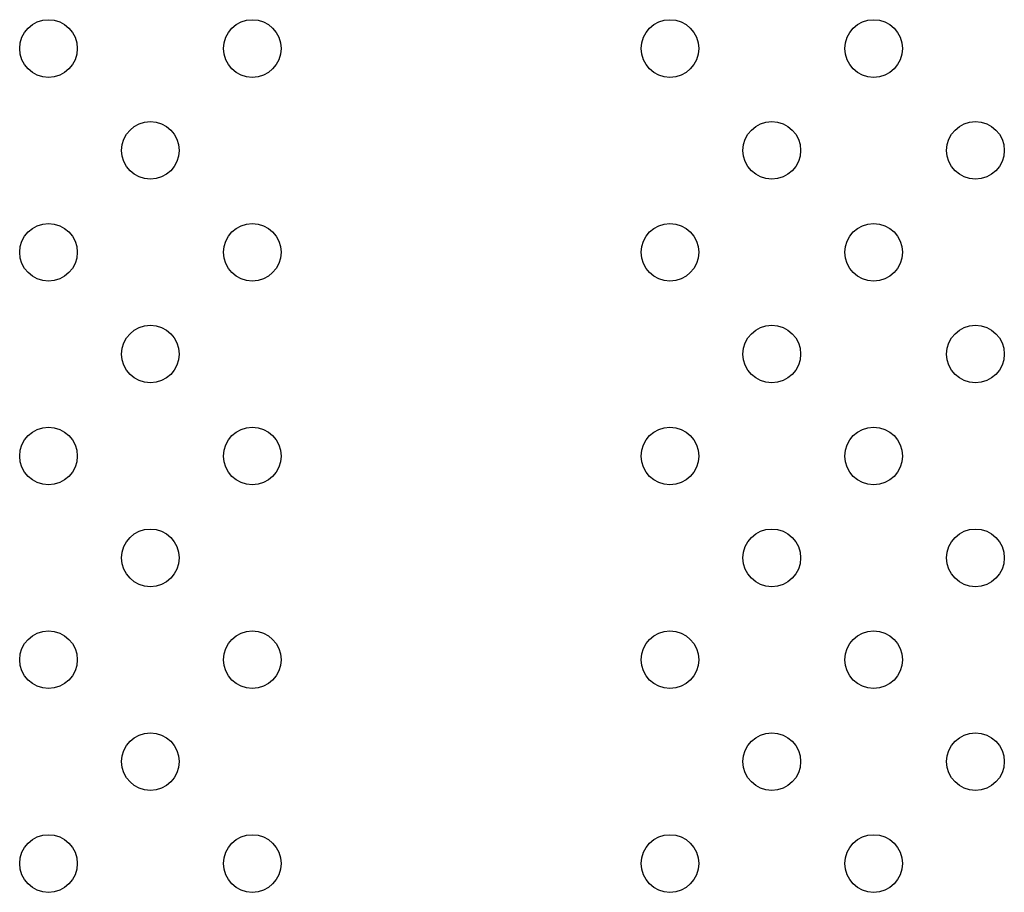
# Model space of a CAD drawing. Units: millimetres. Extents: x 27043.19 to 27052.44, y -1169.66 to -1163.25.
# Drawn here: x 27046.89 to 27047.02, y -1166.76 to -1166.64 of the extents above; entities that cross this region are included whole.
import ezdxf

# ---------------------------------------------------------------- set-up
doc = ezdxf.new("R2010")
doc.units = ezdxf.units.MM

msp = doc.modelspace()

# ---------------------------------------------------------------- linework, layer by layer
for centre in [(27046.88975, -1166.63924), (27046.91804, -1166.63924), (27046.97604, -1166.63924), (27047.00432, -1166.63924), (27046.9039, -1166.65338), (27046.99018, -1166.65338), (27047.01846, -1166.65338), (27046.88975, -1166.66752), (27046.91804, -1166.66752), (27046.97604, -1166.66752), (27047.00432, -1166.66752), (27046.9039, -1166.68166), (27046.99018, -1166.68166), (27047.01846, -1166.68166), (27046.88975, -1166.69581), (27046.91804, -1166.69581), (27046.97604, -1166.69581), (27047.00432, -1166.69581), (27046.9039, -1166.70995), (27046.99018, -1166.70995), (27047.01846, -1166.70995), (27046.88975, -1166.72409), (27046.91804, -1166.72409), (27046.97604, -1166.72409), (27047.00432, -1166.72409), (27046.9039, -1166.73823), (27046.99018, -1166.73823), (27047.01846, -1166.73823), (27046.88975, -1166.75238), (27046.91804, -1166.75238), (27046.97604, -1166.75238), (27047.00432, -1166.75238)]:
    msp.add_circle(centre, 0.004)

doc.saveas('drawing.dxf')
